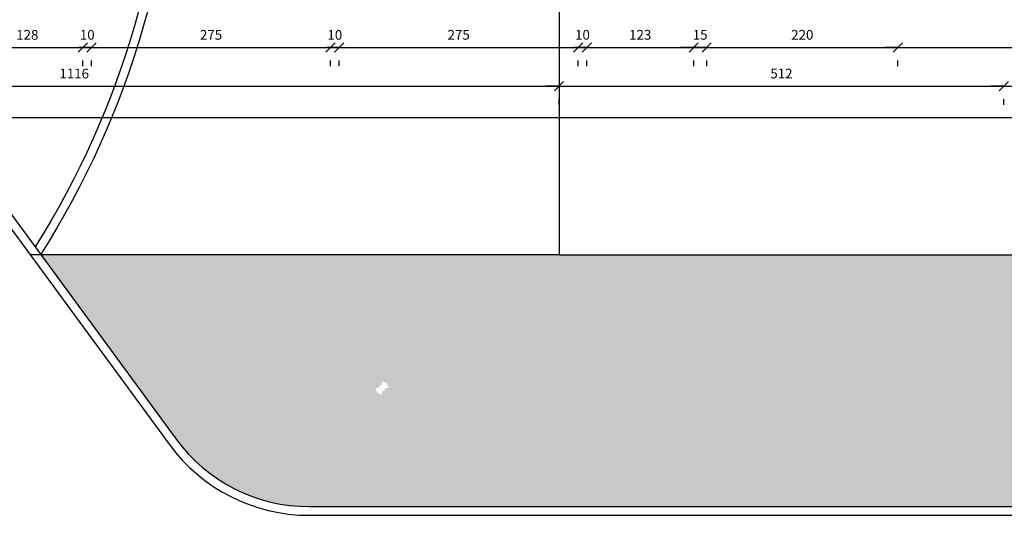
# Model space of a CAD drawing. Units: millimetres. Extents: x 44843 to 356212, y -58898 to 599.
# Drawn here: x 351226 to 352359, y -58754 to -58184 of the extents above; entities that cross this region are included whole.
import ezdxf

# ---------------------------------------------------------------- set-up
doc = ezdxf.new("R2010")
doc.units = ezdxf.units.MM
doc.header["$LTSCALE"] = 10
for name, color, linetype in [('COTA', 13, 'Continuous'), ('HACH', 251, 'Continuous'), ('LINVISTA', 13, 'Continuous')]:
    doc.layers.add(name, color=color, linetype=linetype)
doc.styles.add('REGUA60', font='ARIALN.TTF')
doc.styles.get("Standard").update_dxf_attribs({"font": 'ARIALN.TTF'})
doc.dimstyles.new('ISO-25', dxfattribs={"dimtxt": 2.5, "dimasz": 2.5, "dimexe": 1.25, "dimexo": 0.625, "dimtad": 1, "dimtxsty": 'Standard', "dimcen": 2.5, "dimadec": 0, "dimazin": 0, "dimtfac": 1, "dimtmove": 0, "dimatfit": 3, "dimfxl": 1, "dimarcsym": 0})

# ---------------------------------------------------------------- blocks, each defined once
blk = doc.blocks.new('COTATR')
at = {"color": 6}
blk.add_line((-71, -71), (71, 71), dxfattribs=at)
at = {"color": 0, "linetype": 'ByBlock'}
blk.add_line((0, 0), (200, 0), dxfattribs=at)
blk = doc.blocks.new('*D658')
at = {"layer": 'COTA', "color": 0, "lineweight": -2, "transparency": 16777216}
for p, q in [((351170.6, -58215.9), (351298.5, -58215.9)), ((351298.5, -58237.4), (351298.5, -58230.9))]:
    blk.add_line(p, q, dxfattribs=at)
at = {"layer": 'Defpoints', "color": 0, "transparency": 16777216}
for p in [(351170.5, -58214.9), (351298.5, -58214.9), (351298.5, -58215.9)]:
    blk.add_point(p, dxfattribs=at)
at = {"layer": 'COTA', "color": 0, "lineweight": -2, "transparency": 16777216, "xscale": 0.075, "yscale": 0.075, "zscale": 0.075, "rotation": 180}
blk.add_blockref('COTATR', (351170.5, -58215.9), dxfattribs=at)
at = {"layer": 'COTA', "color": 0, "lineweight": -2, "transparency": 16777216, "xscale": 0.075, "yscale": 0.075, "zscale": 0.075}
blk.add_blockref('COTATR', (351298.5, -58215.9), dxfattribs=at)
at = {"layer": 'COTA', "color": 2, "transparency": 16777216, "insert": (351234.5, -58202.8), "char_height": 11.25, "attachment_point": 5, "style": 'REGUA60'}
blk.add_mtext('128', dxfattribs=at)
blk = doc.blocks.new('*D659')
at = {"layer": 'COTA', "color": 0, "lineweight": -2, "transparency": 16777216}
for p, q in [((351298.5, -58215.9), (351298.4, -58215.9)), ((351308.6, -58215.9), (351308.7, -58215.9)), ((351308.5, -58237.4), (351308.5, -58230.9))]:
    blk.add_line(p, q, dxfattribs=at)
at = {"layer": 'Defpoints', "color": 0, "transparency": 16777216}
for p in [(351298.5, -58214.9), (351308.5, -58214.9), (351308.5, -58215.9)]:
    blk.add_point(p, dxfattribs=at)
at = {"layer": 'COTA', "color": 0, "lineweight": -2, "transparency": 16777216, "xscale": 0.075, "yscale": 0.075, "zscale": 0.075}
blk.add_blockref('COTATR', (351298.5, -58215.9), dxfattribs=at)
at = {"layer": 'COTA', "color": 0, "lineweight": -2, "transparency": 16777216, "xscale": 0.075, "yscale": 0.075, "zscale": 0.075, "rotation": 180}
blk.add_blockref('COTATR', (351308.5, -58215.9), dxfattribs=at)
at = {"layer": 'COTA', "color": 2, "transparency": 16777216, "insert": (351303.5, -58202.8), "char_height": 11.25, "attachment_point": 5, "style": 'REGUA60'}
blk.add_mtext('10', dxfattribs=at)
blk = doc.blocks.new('*D660')
at = {"layer": 'COTA', "color": 0, "lineweight": -2, "transparency": 16777216}
for p, q in [((351308.6, -58215.9), (351583.5, -58215.9)), ((351583.5, -58237.4), (351583.5, -58230.9))]:
    blk.add_line(p, q, dxfattribs=at)
at = {"layer": 'Defpoints', "color": 0, "transparency": 16777216}
for p in [(351308.5, -58214.9), (351583.5, -58214.9), (351583.5, -58215.9)]:
    blk.add_point(p, dxfattribs=at)
at = {"layer": 'COTA', "color": 0, "lineweight": -2, "transparency": 16777216, "xscale": 0.075, "yscale": 0.075, "zscale": 0.075, "rotation": 180}
blk.add_blockref('COTATR', (351308.5, -58215.9), dxfattribs=at)
at = {"layer": 'COTA', "color": 0, "lineweight": -2, "transparency": 16777216, "xscale": 0.075, "yscale": 0.075, "zscale": 0.075}
blk.add_blockref('COTATR', (351583.5, -58215.9), dxfattribs=at)
at = {"layer": 'COTA', "color": 2, "transparency": 16777216, "insert": (351446, -58202.8), "char_height": 11.25, "attachment_point": 5, "style": 'REGUA60'}
blk.add_mtext('275', dxfattribs=at)
blk = doc.blocks.new('*D661')
at = {"layer": 'COTA', "color": 0, "lineweight": -2, "transparency": 16777216}
for p, q in [((351583.5, -58215.9), (351583.4, -58215.9)), ((351593.6, -58215.9), (351593.7, -58215.9)), ((351593.5, -58237.4), (351593.5, -58230.9))]:
    blk.add_line(p, q, dxfattribs=at)
at = {"layer": 'Defpoints', "color": 0, "transparency": 16777216}
for p in [(351583.5, -58214.9), (351593.5, -58214.9), (351593.5, -58215.9)]:
    blk.add_point(p, dxfattribs=at)
at = {"layer": 'COTA', "color": 0, "lineweight": -2, "transparency": 16777216, "xscale": 0.075, "yscale": 0.075, "zscale": 0.075}
blk.add_blockref('COTATR', (351583.5, -58215.9), dxfattribs=at)
at = {"layer": 'COTA', "color": 0, "lineweight": -2, "transparency": 16777216, "xscale": 0.075, "yscale": 0.075, "zscale": 0.075, "rotation": 180}
blk.add_blockref('COTATR', (351593.5, -58215.9), dxfattribs=at)
at = {"layer": 'COTA', "color": 2, "transparency": 16777216, "insert": (351588.5, -58202.8), "char_height": 11.25, "attachment_point": 5, "style": 'REGUA60'}
blk.add_mtext('10', dxfattribs=at)
blk = doc.blocks.new('*D662')
at = {"layer": 'COTA', "color": 0, "lineweight": -2, "transparency": 16777216}
for p, q in [((351593.6, -58215.9), (351868.5, -58215.9)), ((351868.5, -58237.4), (351868.5, -58230.9))]:
    blk.add_line(p, q, dxfattribs=at)
at = {"layer": 'Defpoints', "color": 0, "transparency": 16777216}
for p in [(351593.5, -58214.9), (351868.5, -58214.9), (351868.5, -58215.9)]:
    blk.add_point(p, dxfattribs=at)
at = {"layer": 'COTA', "color": 0, "lineweight": -2, "transparency": 16777216, "xscale": 0.075, "yscale": 0.075, "zscale": 0.075, "rotation": 180}
blk.add_blockref('COTATR', (351593.5, -58215.9), dxfattribs=at)
at = {"layer": 'COTA', "color": 0, "lineweight": -2, "transparency": 16777216, "xscale": 0.075, "yscale": 0.075, "zscale": 0.075}
blk.add_blockref('COTATR', (351868.5, -58215.9), dxfattribs=at)
at = {"layer": 'COTA', "color": 2, "transparency": 16777216, "insert": (351731, -58202.8), "char_height": 11.25, "attachment_point": 5, "style": 'REGUA60'}
blk.add_mtext('275', dxfattribs=at)
blk = doc.blocks.new('*D663')
at = {"layer": 'COTA', "color": 0, "lineweight": -2, "transparency": 16777216}
for p, q in [((351868.5, -58215.9), (351868.4, -58215.9)), ((351878.6, -58215.9), (351878.7, -58215.9)), ((351878.5, -58237.4), (351878.5, -58230.9))]:
    blk.add_line(p, q, dxfattribs=at)
at = {"layer": 'Defpoints', "color": 0, "transparency": 16777216}
for p in [(351868.5, -58214.9), (351878.5, -58214.9), (351878.5, -58215.9)]:
    blk.add_point(p, dxfattribs=at)
at = {"layer": 'COTA', "color": 0, "lineweight": -2, "transparency": 16777216, "xscale": 0.075, "yscale": 0.075, "zscale": 0.075}
blk.add_blockref('COTATR', (351868.5, -58215.9), dxfattribs=at)
at = {"layer": 'COTA', "color": 0, "lineweight": -2, "transparency": 16777216, "xscale": 0.075, "yscale": 0.075, "zscale": 0.075, "rotation": 180}
blk.add_blockref('COTATR', (351878.5, -58215.9), dxfattribs=at)
at = {"layer": 'COTA', "color": 2, "transparency": 16777216, "insert": (351873.5, -58202.8), "char_height": 11.25, "attachment_point": 5, "style": 'REGUA60'}
blk.add_mtext('10', dxfattribs=at)
blk = doc.blocks.new('*D664')
at = {"layer": 'COTA', "color": 0, "lineweight": -2, "transparency": 16777216}
for p, q in [((351878.6, -58215.9), (352001.5, -58215.9)), ((352001.5, -58237.4), (352001.5, -58230.9))]:
    blk.add_line(p, q, dxfattribs=at)
at = {"layer": 'Defpoints', "color": 0, "transparency": 16777216}
for p in [(351878.5, -58214.9), (352001.5, -58214.9), (352001.5, -58215.9)]:
    blk.add_point(p, dxfattribs=at)
at = {"layer": 'COTA', "color": 0, "lineweight": -2, "transparency": 16777216, "xscale": 0.075, "yscale": 0.075, "zscale": 0.075, "rotation": 180}
blk.add_blockref('COTATR', (351878.5, -58215.9), dxfattribs=at)
at = {"layer": 'COTA', "color": 0, "lineweight": -2, "transparency": 16777216, "xscale": 0.075, "yscale": 0.075, "zscale": 0.075}
blk.add_blockref('COTATR', (352001.5, -58215.9), dxfattribs=at)
at = {"layer": 'COTA', "color": 2, "transparency": 16777216, "insert": (351940, -58202.8), "char_height": 11.25, "attachment_point": 5, "style": 'REGUA60'}
blk.add_mtext('123', dxfattribs=at)
blk = doc.blocks.new('*D665')
at = {"layer": 'COTA', "color": 0, "lineweight": -2, "transparency": 16777216}
for p, q in [((352001.6, -58215.9), (352016.5, -58215.9)), ((352016.5, -58237.4), (352016.5, -58230.9))]:
    blk.add_line(p, q, dxfattribs=at)
at = {"layer": 'Defpoints', "color": 0, "transparency": 16777216}
for p in [(352001.5, -58214.9), (352016.5, -58214.9), (352016.5, -58215.9)]:
    blk.add_point(p, dxfattribs=at)
at = {"layer": 'COTA', "color": 0, "lineweight": -2, "transparency": 16777216, "xscale": 0.075, "yscale": 0.075, "zscale": 0.075, "rotation": 180}
blk.add_blockref('COTATR', (352001.5, -58215.9), dxfattribs=at)
at = {"layer": 'COTA', "color": 0, "lineweight": -2, "transparency": 16777216, "xscale": 0.075, "yscale": 0.075, "zscale": 0.075}
blk.add_blockref('COTATR', (352016.5, -58215.9), dxfattribs=at)
at = {"layer": 'COTA', "color": 2, "transparency": 16777216, "insert": (352009, -58202.8), "char_height": 11.25, "attachment_point": 5, "style": 'REGUA60'}
blk.add_mtext('15', dxfattribs=at)
blk = doc.blocks.new('*D666')
at = {"layer": 'COTA', "color": 0, "lineweight": -2, "transparency": 16777216}
for p, q in [((352016.6, -58215.9), (352236.5, -58215.9)), ((352236.5, -58237.4), (352236.5, -58230.9))]:
    blk.add_line(p, q, dxfattribs=at)
at = {"layer": 'Defpoints', "color": 0, "transparency": 16777216}
for p in [(352016.5, -58214.9), (352236.5, -58214.9), (352236.5, -58215.9)]:
    blk.add_point(p, dxfattribs=at)
at = {"layer": 'COTA', "color": 0, "lineweight": -2, "transparency": 16777216, "xscale": 0.075, "yscale": 0.075, "zscale": 0.075, "rotation": 180}
blk.add_blockref('COTATR', (352016.5, -58215.9), dxfattribs=at)
at = {"layer": 'COTA', "color": 0, "lineweight": -2, "transparency": 16777216, "xscale": 0.075, "yscale": 0.075, "zscale": 0.075}
blk.add_blockref('COTATR', (352236.5, -58215.9), dxfattribs=at)
at = {"layer": 'COTA', "color": 2, "transparency": 16777216, "insert": (352126.5, -58202.8), "char_height": 11.25, "attachment_point": 5, "style": 'REGUA60'}
blk.add_mtext('220', dxfattribs=at)
blk = doc.blocks.new('*D667')
at = {"layer": 'COTA', "color": 0, "lineweight": -2, "transparency": 16777216}
for p, q in [((352236.6, -58215.9), (352646.5, -58215.9)), ((352646.5, -58237.4), (352646.5, -58230.9))]:
    blk.add_line(p, q, dxfattribs=at)
at = {"layer": 'Defpoints', "color": 0, "transparency": 16777216}
for p in [(352236.5, -58215.9), (352646.5, -58214.9), (352646.5, -58215.9)]:
    blk.add_point(p, dxfattribs=at)
at = {"layer": 'COTA', "color": 0, "lineweight": -2, "transparency": 16777216, "xscale": 0.075, "yscale": 0.075, "zscale": 0.075, "rotation": 180}
blk.add_blockref('COTATR', (352236.5, -58215.9), dxfattribs=at)
at = {"layer": 'COTA', "color": 0, "lineweight": -2, "transparency": 16777216, "xscale": 0.075, "yscale": 0.075, "zscale": 0.075}
blk.add_blockref('COTATR', (352646.5, -58215.9), dxfattribs=at)
at = {"layer": 'COTA', "color": 2, "transparency": 16777216, "insert": (352441.5, -58202.8), "char_height": 11.25, "attachment_point": 5, "style": 'REGUA60'}
blk.add_mtext('410', dxfattribs=at)
blk = doc.blocks.new('*D673')
at = {"layer": 'COTA', "color": 0, "lineweight": -2, "transparency": 16777216}
for p, q in [((350730.6, -58260.5), (351846.5, -58260.5)), ((351846.5, -58282), (351846.5, -58275.5))]:
    blk.add_line(p, q, dxfattribs=at)
at = {"layer": 'Defpoints', "color": 0, "transparency": 16777216}
for p in [(350730.5, -58259.5), (351846.5, -58259.5), (351846.5, -58260.5)]:
    blk.add_point(p, dxfattribs=at)
at = {"layer": 'COTA', "color": 0, "lineweight": -2, "transparency": 16777216, "xscale": 0.075, "yscale": 0.075, "zscale": 0.075, "rotation": 180}
blk.add_blockref('COTATR', (350730.5, -58260.5), dxfattribs=at)
at = {"layer": 'COTA', "color": 0, "lineweight": -2, "transparency": 16777216, "xscale": 0.075, "yscale": 0.075, "zscale": 0.075}
blk.add_blockref('COTATR', (351846.5, -58260.5), dxfattribs=at)
at = {"layer": 'COTA', "color": 2, "transparency": 16777216, "insert": (351288.5, -58247.4), "char_height": 11.25, "attachment_point": 5, "style": 'REGUA60'}
blk.add_mtext('1116', dxfattribs=at)
blk = doc.blocks.new('*D674')
at = {"layer": 'COTA', "color": 0, "lineweight": -2, "transparency": 16777216}
for p, q in [((351846.6, -58260.5), (352358.5, -58260.5)), ((352358.5, -58282), (352358.5, -58275.5))]:
    blk.add_line(p, q, dxfattribs=at)
at = {"layer": 'Defpoints', "color": 0, "transparency": 16777216}
for p in [(351846.5, -58259.5), (352358.5, -58259.5), (352358.5, -58260.5)]:
    blk.add_point(p, dxfattribs=at)
at = {"layer": 'COTA', "color": 0, "lineweight": -2, "transparency": 16777216, "xscale": 0.075, "yscale": 0.075, "zscale": 0.075, "rotation": 180}
blk.add_blockref('COTATR', (351846.5, -58260.5), dxfattribs=at)
at = {"layer": 'COTA', "color": 0, "lineweight": -2, "transparency": 16777216, "xscale": 0.075, "yscale": 0.075, "zscale": 0.075}
blk.add_blockref('COTATR', (352358.5, -58260.5), dxfattribs=at)
at = {"layer": 'COTA', "color": 2, "transparency": 16777216, "insert": (352102.5, -58247.4), "char_height": 11.25, "attachment_point": 5, "style": 'REGUA60'}
blk.add_mtext('512', dxfattribs=at)
blk = doc.blocks.new('*D675')
at = {"layer": 'COTA', "color": 0, "lineweight": -2, "transparency": 16777216}
for p, q in [((352358.6, -58260.5), (355461.5, -58260.5)), ((355461.5, -58282), (355461.5, -58275.5))]:
    blk.add_line(p, q, dxfattribs=at)
at = {"layer": 'Defpoints', "color": 0, "transparency": 16777216}
for p in [(352358.5, -58259.5), (355461.5, -58259.5), (355461.5, -58260.5)]:
    blk.add_point(p, dxfattribs=at)
at = {"layer": 'COTA', "color": 0, "lineweight": -2, "transparency": 16777216, "xscale": 0.075, "yscale": 0.075, "zscale": 0.075, "rotation": 180}
blk.add_blockref('COTATR', (352358.5, -58260.5), dxfattribs=at)
at = {"layer": 'COTA', "color": 0, "lineweight": -2, "transparency": 16777216, "xscale": 0.075, "yscale": 0.075, "zscale": 0.075}
blk.add_blockref('COTATR', (355461.5, -58260.5), dxfattribs=at)
at = {"layer": 'COTA', "color": 2, "transparency": 16777216, "insert": (353910, -58247.4), "char_height": 11.25, "attachment_point": 5, "style": 'REGUA60'}
blk.add_mtext('3103', dxfattribs=at)
blk = doc.blocks.new('*D678')
at = {"layer": 'COTA', "color": 0, "lineweight": -2, "transparency": 16777216}
for p, q in [((349770.6, -58296.6), (355611.5, -58296.6)), ((355611.5, -58318.1), (355611.5, -58311.6))]:
    blk.add_line(p, q, dxfattribs=at)
at = {"layer": 'Defpoints', "color": 0, "transparency": 16777216}
for p in [(349770.5, -58295.6), (355611.5, -58295.6), (355611.5, -58296.6)]:
    blk.add_point(p, dxfattribs=at)
at = {"layer": 'COTA', "color": 0, "lineweight": -2, "transparency": 16777216, "xscale": 0.075, "yscale": 0.075, "zscale": 0.075, "rotation": 180}
blk.add_blockref('COTATR', (349770.5, -58296.6), dxfattribs=at)
at = {"layer": 'COTA', "color": 0, "lineweight": -2, "transparency": 16777216, "xscale": 0.075, "yscale": 0.075, "zscale": 0.075}
blk.add_blockref('COTATR', (355611.5, -58296.6), dxfattribs=at)
at = {"layer": 'COTA', "color": 2, "transparency": 16777216, "insert": (352691, -58283.5), "char_height": 11.25, "attachment_point": 5, "style": 'REGUA60'}
blk.add_mtext('5841', dxfattribs=at)

msp = doc.modelspace()

# ---------------------------------------------------------------- hatches: boundary and pattern name
at = {"layer": 'HACH'}
h = msp.add_hatch(dxfattribs=at)
h.set_pattern_fill('HONEY,_O', color=253, scale=125)
h.set_pattern_definition([(0, (355830.6, -58811.727), (23.4375, 13.531647), [15.625, -31.25]), (120, (355830.6, -58811.727), (-23.4375, 13.531647), [15.625, -31.25]), (60, (355830.6, -58811.727), (5e-08, 27.063294), [-31.25, 15.625])])
h.paths.add_polyline_path([(353217.114, -58454.466), (351846.541, -58454.466), (351250.037, -58454.466), (351405.771, -58666.826, 0.23890498), (351558.987, -58744.466), (353217.114, -58744.466)])
h.paths.add_polyline_path([(351646.574, -58608.018, -0.41421356), (351642.824, -58611.768), (351642.824, -58615.518, -0.41421356), (351635.324, -58608.018), (351639.074, -58608.018, -0.41421356), (351642.824, -58604.268), (351642.824, -58600.518, -0.41421356), (351650.324, -58608.018)], flags=16)
h.paths.add_polyline_path([(351651.495, -58605.809), (351672.707, -58605.809), (351672.707, -58594.321), (351651.495, -58594.321)], flags=24)

# ---------------------------------------------------------------- linework, layer by layer
at = {"layer": 'LINVISTA'}
for p, q in [((350837.961, -57909.466), (351397.707, -58672.74)), ((350850.362, -57909.466), (351405.771, -58666.826)), ((351846.541, -58172.466), (351846.541, -58454.466)), ((351846.541, -58454.466), (351237.636, -58454.466)), ((351846.541, -58454.466), (354184.541, -58454.466)), ((351558.987, -58744.466), (355825.789, -58744.466)), ((351558.987, -58754.466), (355825.789, -58754.466))]:
    msp.add_line(p, q, dxfattribs=at)
for points in [[(351396.541, -57909.466, -0.14397393), (351243.418, -58445.44, -0.14397393)], [(351406.541, -57909.389, -0.14508871), (351249.528, -58454.466, -0.14508871)]]:
    msp.add_lwpolyline(points, format="xyb", dxfattribs=at)
for radius in [190, 200]:
    msp.add_arc((351558.987, -58554.466), radius, 216.254419, 270, dxfattribs=at)

# ---------------------------------------------------------------- dimensions: what is measured, and where the dimension line sits
at = {"layer": 'COTA'}
for base, p1, p2, picture, middle in [((351298.541, -58215.913), (351170.541, -58214.913), (351298.541, -58214.913), '*D658', (351234.541, -58202.819)), ((351583.541, -58215.913), (351308.541, -58214.913), (351583.541, -58214.913), '*D660', (351446.041, -58202.819)), ((351868.541, -58215.913), (351593.541, -58214.913), (351868.541, -58214.913), '*D662', (351731.041, -58202.819)), ((352001.541, -58215.913), (351878.541, -58214.913), (352001.541, -58214.913), '*D664', (351940.041, -58202.819)), ((352236.541, -58215.913), (352016.541, -58214.913), (352236.541, -58214.913), '*D666', (352126.541, -58202.819)), ((352646.541, -58215.913), (352236.541, -58215.913), (352646.541, -58214.913), '*D667', (352441.541, -58202.819)), ((351846.541, -58260.543), (350730.541, -58259.543), (351846.541, -58259.543), '*D673', (351288.541, -58247.449)), ((352358.541, -58260.543), (351846.541, -58259.543), (352358.541, -58259.543), '*D674', (352102.541, -58247.449)), ((355461.541, -58260.543), (352358.541, -58259.543), (355461.541, -58259.543), '*D675', (353910.041, -58247.449)), ((355611.541, -58296.592), (349770.541, -58295.592), (355611.541, -58295.592), '*D678', (352691.041, -58283.498))]:
    dim = msp.add_linear_dim(base=base, p1=p1, p2=p2, dimstyle='ISO-25', override={"dimscale": 7.5, "dimtxt": 1.5, "dimasz": 0.01, "dimexe": 2, "dimexo": 3, "dimgap": 0.98, "dimrnd": 0.5, "dimtxsty": 'REGUA60', "dimblk": 'COTATR', "dimcen": 4, "dimdle": 4, "dimse1": 1, "dimclrt": 2, "dimaunit": 1, "dimtofl": 0, "dimtmove": 2, "dimatfit": 2}, dxfattribs=at)
    dim.commit()
    dim.dimension.update_dxf_attribs({"geometry": picture, "text_midpoint": middle})
for base, p1, p2, picture, middle in [((351308.541, -58215.913), (351298.541, -58214.913), (351308.541, -58214.913), '*D659', (351303.541, -58202.752)), ((351593.541, -58215.913), (351583.541, -58214.913), (351593.541, -58214.913), '*D661', (351588.541, -58202.752)), ((351878.541, -58215.913), (351868.541, -58214.913), (351878.541, -58214.913), '*D663', (351873.541, -58202.752)), ((352016.541, -58215.913), (352001.541, -58214.913), (352016.541, -58214.913), '*D665', (352009.041, -58202.752))]:
    dim = msp.add_linear_dim(base=base, p1=p1, p2=p2, dimstyle='ISO-25', override={"dimscale": 7.5, "dimtxt": 1.5, "dimasz": 0.01, "dimexe": 2, "dimexo": 3, "dimgap": 0.98, "dimrnd": 0.5, "dimtxsty": 'REGUA60', "dimblk": 'COTATR', "dimcen": 4, "dimdle": 4, "dimse1": 1, "dimclrt": 2, "dimaunit": 1, "dimtofl": 0, "dimtmove": 2, "dimatfit": 2}, dxfattribs=at)
    dim.commit()
    dim.dimension.update_dxf_attribs({"geometry": picture, "text_midpoint": middle, "dimtype": 160})

doc.saveas('drawing.dxf')
